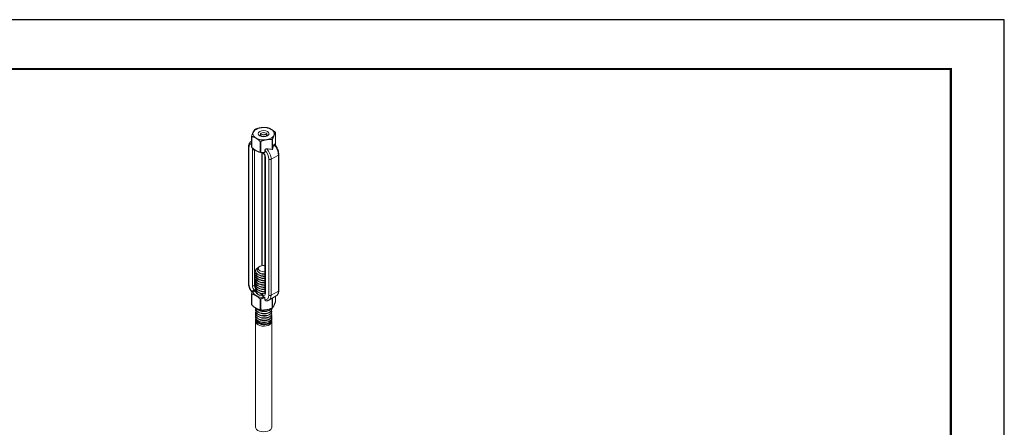
# Model space of a CAD drawing. Extents: x 3 to 247, y 3 to 12.
# Drawn here: x 45 to 52, y 9 to 12 of the extents above; entities that cross this region are included whole.
import ezdxf

# ---------------------------------------------------------------- set-up
doc = ezdxf.new("R2010")
doc.units = 0
doc.header["$MEASUREMENT"] = 0
doc.layers.get('0').update_dxf_attribs({"linetype": 'CONTINUOUS'})
doc.layers.get('Defpoints').update_dxf_attribs({"color": 252, "linetype": 'CONTINUOUS'})
doc.layers.add('DETAIL', color=1, linetype='CONTINUOUS')

# ---------------------------------------------------------------- blocks, each defined once
blk = doc.blocks.new('WEB00128')
at = {"linetype": 'Continuous', "lineweight": 0, "extrusion": (-5.55112e-17, 0.816497, 0.57735)}
for p, q in [((21.075, 21.049), (21.075, 21.303)), ((21.078, 21.298), (21.078, 21.043)), ((21.558, 21.229), (21.558, 20.998)), ((21.63, 21.128), (21.63, 21.383)), ((21, 17.899), (21, 21.051)), ((21.01, 17.885), (21.01, 21.036)), ((21.075, 21.186), (21.062, 21.178)), ((21.274, 20.93), (21.274, 21.185)), ((21.284, 21.183), (21.284, 20.928)), ((21.551, 20.994), (21.551, 21.225)), ((21.092, 20.989), (21.092, 17.838)), ((21.143, 20.99), (21.141, 20.989)), ((21.141, 17.838), (21.141, 20.989)), ((21.311, 20.927), (21.311, 18.302)), ((21.321, 20.926), (21.321, 18.304)), ((21.384, 20.981), (21.384, 20.928)), ((21.384, 20.829), (21.384, 17.678)), ((21.394, 17.663), (21.394, 20.815)), ((21.695, 20.866), (21.525, 20.768)), ((21.695, 20.866), (21.695, 17.714)), ((21.705, 20.88), (21.705, 17.729)), ((21.476, 20.768), (21.476, 17.616)), ((21.525, 17.616), (21.525, 20.768)), ((21.233, 18.267), (21.226, 18.263)), ((21.264, 18.285), (21.248, 18.276)), ((21.165, 18.177), (21.165, 18.183)), ((21.165, 18.126), (21.165, 18.132)), ((21.165, 18.075), (21.165, 18.081)), ((21.167, 17.853), (21.141, 17.838)), ((21.165, 18.024), (21.165, 18.03)), ((21.165, 17.973), (21.165, 17.979)), ((21.165, 17.922), (21.165, 17.928)), ((21.165, 17.871), (21.165, 17.877)), ((21.165, 17.82), (21.165, 17.826)), ((21.075, 17.651), (21.075, 17.396)), ((21.078, 17.39), (21.078, 17.645)), ((21.107, 17.724), (21.172, 17.686)), ((21.165, 17.769), (21.165, 17.775)), ((21.318, 17.602), (21.379, 17.567)), ((21.643, 17.601), (21.474, 17.503)), ((21.695, 17.714), (21.525, 17.616)), ((21.63, 17.593), (21.63, 17.476)), ((21.274, 17.532), (21.274, 17.277)), ((21.284, 17.276), (21.284, 17.53)), ((21.384, 17.562), (21.384, 17.509)), ((21.551, 17.547), (21.551, 17.317)), ((21.558, 17.321), (21.558, 17.552)), ((21.165, 17.309), (21.165, 17.316)), ((21.165, 17.258), (21.165, 17.265)), ((21.165, 17.207), (21.165, 17.214)), ((21.165, 17.156), (21.165, 17.163)), ((21.54, 17.284), (21.54, 17.29)), ((21.54, 17.233), (21.54, 17.239)), ((21.54, 17.182), (21.54, 17.188)), ((21.54, 17.131), (21.54, 17.137)), ((21.165, 17.105), (21.165, 17.112)), ((21.165, 17.054), (21.165, 17.06)), ((21.165, 14.56), (21.165, 17.009)), ((21.54, 17.08), (21.54, 17.086)), ((21.54, 17.029), (21.54, 17.035)), ((21.54, 14.56), (21.54, 17.009))]:
    blk.add_line(p, q, dxfattribs=at)
at = {"linetype": 'Continuous', "lineweight": 0}
for centre, major_axis, ratio, start_param, end_param in [((21.353, 21.361), (0.247, 0), 0.57735, -0.7854, 5.497785), ((21.353, 21.343), (-0.286, 0), 0.57735, -0.80317, -0.76763), ((21.353, 21.343), (-0.286, 0), 0.57735, -1.850377, -1.814823), ((21.353, 21.343), (-0.286, 0), 0.57735, 0.244023, 0.279577), ((21.353, 21.343), (0.286, 0), 0.57735, -0.80317, -0.76763), ((21.353, 21.343), (0.286, 0), 0.57735, 0.244023, 0.279577), ((21.186, 20.964), (-0.124, 0.215), 0.57735, -0.104102, 0), ((21.353, 21.088), (-0.286, 0), 0.57735, 0.244023, 0.279577), ((21.161, 20.949), (-0.049, 0.0849), 0.57735, 0.275112, 0.7854), ((21.353, 21.343), (0.286, 0), 0.57735, -1.850377, -1.814823), ((21.35, 20.869), (-0.124, 0.215), 0.57735, -2.356193, -1.215432), ((21.223, 20.796), (0.478, 0.089), 0.410753, 0.740216, 1.064019), ((21.646, 21.04), (-0.108, -0.342), 0.201909, -1.708897, -1.385094), ((21.353, 21.088), (0.286, 0), 0.57735, -1.850377, -1.814823), ((21.325, 20.855), (-0.049, 0.0849), 0.57735, -2.356193, -0.96583), ((21.419, 20.829), (-0.035, 0), 0.57735, 0, 0.785396), ((21.353, 18.234), (-0.125, 0), 0.57735, -1.825275, 0.785396), ((21.353, 18.234), (0.125, 0), 0.57735, -2.356196, -1.316318), ((21.116, 17.852), (0.035, 0), 0.57735, -2.356196, -0.7854), ((21.161, 17.798), (0.049, -0.0849), 0.57735, -2.356193, -0.909514), ((21.353, 17.691), (-0.286, 0), 0.57735, 0.244023, 0.279577), ((21.243, 18.51), (0.517, -0.896), 0.57735, -0.909514, -0.849524), ((21.243, 18.51), (0.517, -0.896), 0.57735, -0.747675, -0.661279), ((21.325, 17.703), (0.049, -0.0849), 0.57735, -0.661279, 0.7854), ((21.35, 17.718), (0.124, -0.215), 0.57735, 0, 0.7854), ((21.353, 17.436), (-0.286, 0), 0.57735, 0.244023, 0.279577), ((21.353, 17.691), (0.286, 0), 0.57735, -1.850377, -1.814823), ((21.353, 17.436), (0.286, 0), 0.57735, -1.850377, -1.814823), ((21.353, 17.436), (0.286, 0), 0.57735, -0.80317, -0.76763), ((21.353, 17.009), (-0.188, 0), 0.57735, -0.000002, 3.233434)]:
    blk.add_ellipse(centre, major_axis=major_axis, ratio=ratio, start_param=start_param, end_param=end_param, dxfattribs=at)
at = {"linetype": 'Continuous', "lineweight": 0, "extrusion": (-5.37656e-17, 2.77556e-16, -1)}
blk.add_ellipse((21.353, 21.361), major_axis=(-0.125, 0), ratio=0.57735, start_param=-0.785396, end_param=5.497789, dxfattribs=at)
at = {"linetype": 'Continuous', "lineweight": 0, "extrusion": (1.03847e-16, 1.11022e-16, -1)}
blk.add_ellipse((21.353, 21.341), major_axis=(-0.0817, 0), ratio=0.57735, start_param=-0.785396, end_param=5.497789, dxfattribs=at)
at = {"linetype": 'Continuous', "lineweight": 0, "extrusion": (9.50026e-17, 2.77556e-16, -1)}
blk.add_ellipse((21.353, 21.3), major_axis=(0.0817, 0), ratio=0.57735, start_param=-2.694048, end_param=-0.447545, dxfattribs=at)
at = {"linetype": 'Continuous', "lineweight": 0, "extrusion": (7.41935e-17, 3.33067e-16, -1)}
blk.add_ellipse((21.353, 21.259), major_axis=(0.0817, 0), ratio=0.57735, start_param=-2.095431, end_param=-1.046161, dxfattribs=at)
at = {"linetype": 'Continuous', "lineweight": 0, "extrusion": (-2.55944e-17, 1.66533e-16, -1)}
blk.add_ellipse((21.035, 21.051), major_axis=(-0.035, 0), ratio=0.57735, start_param=-0.785396, end_param=0, dxfattribs=at)
at = {"linetype": 'Continuous', "lineweight": 0, "extrusion": (1.23904e-16, 7.43682e-18, -1)}
blk.add_ellipse((21.161, 20.949), major_axis=(-0.106, 0.184), ratio=0.57735, start_param=-0.7854, end_param=0.180147, dxfattribs=at)
at = {"linetype": 'Continuous', "lineweight": 0, "extrusion": (1.28818e-17, 1.99733e-16, -1)}
blk.add_ellipse((21.519, 20.967), major_axis=(0.124, -0.215), ratio=0.57735, start_param=-1.926161, end_param=-0.7854, dxfattribs=at)
at = {"linetype": 'Continuous', "lineweight": 0, "extrusion": (-7.10888e-17, 2.77556e-16, -1)}
blk.add_ellipse((21.116, 21.004), major_axis=(-0.035, 0), ratio=0.57735, start_param=-2.356193, end_param=-0.785396, dxfattribs=at)
at = {"linetype": 'Continuous', "lineweight": 0, "extrusion": (-8.32664e-17, 1.44222e-16, -1)}
blk.add_ellipse((21.186, 20.964), major_axis=(-0.0315, 0.0546), ratio=0.57735, start_param=-0.7854, end_param=-0.736976, dxfattribs=at)
at = {"linetype": 'Continuous', "lineweight": 0, "extrusion": (1.42451e-16, 1.0258e-16, -1)}
blk.add_ellipse((21.358, 20.943), major_axis=(-0.0205, -0.0284), ratio=0.501435, start_param=0, end_param=0.617782, dxfattribs=at)
at = {"linetype": 'Continuous', "lineweight": 0, "extrusion": (2.40371e-17, 1.38777e-17, -1)}
blk.add_ellipse((21.325, 20.855), major_axis=(0.106, -0.184), ratio=0.57735, start_param=-1.954979, end_param=-0.7854, dxfattribs=at)
at = {"linetype": 'Continuous', "lineweight": 0, "extrusion": (2.65523e-17, 1.66533e-16, -1)}
blk.add_ellipse((21.67, 20.88), major_axis=(0.035, 0), ratio=0.57735, start_param=0, end_param=0.7854, dxfattribs=at)
at = {"linetype": 'Continuous', "lineweight": 0, "extrusion": (1.30378e-17, 3.33067e-16, -1)}
blk.add_ellipse((21.5, 20.782), major_axis=(-0.035, 0), ratio=0.57735, start_param=-2.356193, end_param=-0.785396, dxfattribs=at)
at = {"linetype": 'Continuous', "lineweight": 0, "extrusion": (2.88259e-17, 2.22045e-16, -1)}
blk.add_ellipse((21.353, 18.183), major_axis=(-0.188, 0), ratio=0.57735, start_param=0.000002, end_param=0.483142, dxfattribs=at)
at = {"linetype": 'Continuous', "lineweight": 0, "extrusion": (1.69555e-16, 1.66533e-16, -1)}
blk.add_ellipse((21.035, 17.899), major_axis=(-0.035, 0), ratio=0.57735, start_param=-0.785396, end_param=0, dxfattribs=at)
at = {"linetype": 'Continuous', "lineweight": 0, "extrusion": (-5.17925e-17, 3.41964e-17, -1)}
blk.add_ellipse((21.161, 17.798), major_axis=(-0.106, 0.184), ratio=0.57735, start_param=-1.850822, end_param=-0.7854, dxfattribs=at)
at = {"linetype": 'Continuous', "lineweight": 0, "extrusion": (4.06373e-17, 1.51659e-16, -1)}
blk.add_ellipse((21.186, 17.812), major_axis=(-0.0315, 0.0546), ratio=0.57735, start_param=-1.877087, end_param=-0.7854, dxfattribs=at)
at = {"linetype": 'Continuous', "lineweight": 0, "extrusion": (9.06269e-17, -5.55112e-17, -1)}
blk.add_ellipse((21.353, 17.709), major_axis=(-0.247, 0), ratio=0.57735, start_param=-1.679443, end_param=0.10865, dxfattribs=at)
at = {"linetype": 'Continuous', "lineweight": 0, "extrusion": (3.09985e-16, 5.01672e-17, -1)}
blk.add_ellipse((21.177, 17.738), major_axis=(0.0205, 0.0284), ratio=0.501435, start_param=-2.411008, end_param=-1.391367, dxfattribs=at)
at = {"linetype": 'Continuous', "lineweight": 0, "extrusion": (2.44483e-16, 7.55615e-17, -1)}
blk.add_ellipse((21.358, 17.633), major_axis=(0.0139, 0.0321), ratio=0.644386, start_param=-2.285937, end_param=-1.327657, dxfattribs=at)
at = {"linetype": 'Continuous', "lineweight": 0, "extrusion": (1.88578e-16, 1.72974e-16, -1)}
blk.add_ellipse((21.35, 17.718), major_axis=(0.0315, -0.0546), ratio=0.57735, start_param=0.007897, end_param=0.476007, dxfattribs=at)
at = {"linetype": 'Continuous', "lineweight": 0, "extrusion": (5.85322e-17, 3.33067e-16, -1)}
blk.add_ellipse((21.419, 17.678), major_axis=(-0.035, 0), ratio=0.57735, start_param=-0.785396, end_param=0, dxfattribs=at)
at = {"linetype": 'Continuous', "lineweight": 0, "extrusion": (1.16467e-16, 1.31341e-16, -1)}
blk.add_ellipse((21.325, 17.703), major_axis=(0.106, -0.184), ratio=0.57735, start_param=-0.7854, end_param=0.384179, dxfattribs=at)
at = {"linetype": 'Continuous', "lineweight": 0, "extrusion": (1.71157e-16, 3.88578e-16, -1)}
blk.add_ellipse((21.5, 17.631), major_axis=(-0.035, 0), ratio=0.57735, start_param=-2.356193, end_param=-0.785396, dxfattribs=at)
at = {"linetype": 'Continuous', "lineweight": 0, "extrusion": (-2.55244e-16, 1.0903e-16, -1)}
blk.add_ellipse((21.519, 17.815), major_axis=(0.124, -0.215), ratio=0.57735, start_param=-0.7854, end_param=0, dxfattribs=at)
at = {"linetype": 'Continuous', "lineweight": 0, "extrusion": (6.77577e-17, 3.33067e-16, -1)}
blk.add_ellipse((21.67, 17.729), major_axis=(0.035, 0), ratio=0.57735, start_param=0, end_param=0.7854, dxfattribs=at)
at = {"linetype": 'Continuous', "lineweight": 0, "extrusion": (1.02021e-16, 3.33067e-16, -1)}
blk.add_ellipse((21.353, 14.56), major_axis=(0.188, 0), ratio=0.57735, start_param=0, end_param=3.141594, dxfattribs=at)
at = {"linetype": 'Continuous', "lineweight": 0}
for points, weights in [([(21.075, 21.303), (21.111, 21.412), (21.147, 21.458)], [1, 1.14315201626, 1]), ([(21.154, 21.462), (21.288, 21.514), (21.422, 21.503)], [1, 1.14315201626, 1]), ([(21.431, 21.502), (21.529, 21.477), (21.627, 21.389)], [1, 1.14314746602, 1]), ([(21.274, 21.185), (21.176, 21.273), (21.078, 21.298)], [1, 1.14314746602, 1]), ([(21.63, 21.383), (21.594, 21.338), (21.558, 21.229)], [1, 1.14315201626, 1]), ([(21.078, 21.043), (21.176, 20.955), (21.274, 20.93)], [1, 1.14314746602, 1]), ([(21.551, 21.225), (21.417, 21.236), (21.284, 21.183)], [1, 1.14315201626, 1]), ([(21.62, 21.099), (21.625, 21.113), (21.63, 21.128)], [1.03225513895, 1.01852479841, 1]), ([(21.284, 20.928), (21.337, 20.924), (21.384, 20.928)], [1, 1.05247916879, 1.06648087524]), ([(21.102, 17.724), (21.09, 17.694), (21.075, 17.651)], [1.06648087524, 1.05247916879, 1]), ([(21.078, 17.645), (21.176, 17.62), (21.274, 17.532)], [1, 1.14314746602, 1]), ([(21.102, 17.724), (21.104, 17.724), (21.107, 17.724)], [1.00730146281, 1.00742352245, 1.0073890646]), ([(21.274, 17.277), (21.176, 17.302), (21.078, 17.39)], [1, 1.14314746602, 1]), ([(21.284, 17.53), (21.337, 17.551), (21.384, 17.562)], [1, 1.05247916879, 1.06648087524]), ([(21.379, 17.567), (21.382, 17.564), (21.384, 17.562)], [1.0073890646, 1.00742352245, 1.00730146281]), ([(21.63, 17.476), (21.594, 17.367), (21.558, 17.321)], [1, 1.14315201626, 1]), ([(21.551, 17.317), (21.417, 17.265), (21.284, 17.276)], [1, 1.14315201626, 1])]:
    blk.add_rational_spline(points, weights, degree=2, dxfattribs=at)
for points, knots in [([(21, 21.051), (21, 21.061), (21.001, 21.072), (21.004, 21.092), (21.006, 21.102), (21.012, 21.121), (21.016, 21.129), (21.026, 21.146), (21.032, 21.154), (21.046, 21.168), (21.053, 21.174), (21.062, 21.178)], [4.712389, 4.712389, 4.712389, 4.712389, 4.869469, 4.869469, 5.026549, 5.026549, 5.183629, 5.183629, 5.340709, 5.340709, 5.497789, 5.497789, 5.497789, 5.497789]), ([(21.423, 21.011), (21.418, 21.011), (21.412, 21.01), (21.403, 21.007), (21.398, 21.005), (21.392, 20.999), (21.389, 20.996), (21.385, 20.989), (21.384, 20.984), (21.384, 20.981)], [0.18814629, 0.18814629, 0.18814629, 0.18814629, 0.20357222, 0.20357222, 0.21686264, 0.21686264, 0.22944559, 0.22944559, 0.24295379, 0.24295379, 0.24295379, 0.24295379]), ([(21.601, 21.12), (21.601, 21.12), (21.6, 21.12), (21.599, 21.121), (21.598, 21.12), (21.595, 21.116), (21.594, 21.112), (21.593, 21.109)], [0, 0, 0, 0, 0.00391377, 0.00391377, 0.01720419, 0.01720419, 0.03263011, 0.03263011, 0.03263011, 0.03263011]), ([(21.601, 21.12), (21.613, 21.107), (21.625, 21.093), (21.646, 21.063), (21.656, 21.047), (21.673, 21.015), (21.68, 20.998), (21.692, 20.964), (21.697, 20.947), (21.703, 20.913), (21.705, 20.896), (21.705, 20.88)], [0.382084, 0.382084, 0.382084, 0.382084, 0.619826, 0.619826, 0.857569, 0.857569, 1.095311, 1.095311, 1.333054, 1.333054, 1.570796, 1.570796, 1.570796, 1.570796]), ([(21.338, 20.915), (21.342, 20.912), (21.346, 20.909), (21.354, 20.9), (21.358, 20.895), (21.366, 20.884), (21.37, 20.878), (21.376, 20.865), (21.378, 20.859), (21.382, 20.847), (21.383, 20.841), (21.384, 20.833), (21.384, 20.831), (21.384, 20.829)], [0.124118, 0.124118, 0.124118, 0.124118, 0.372647, 0.372647, 0.634676, 0.634676, 0.904726, 0.904726, 1.175239, 1.175239, 1.438258, 1.438258, 1.570796, 1.570796, 1.570796, 1.570796]), ([(21.558, 20.998), (21.557, 20.998), (21.556, 20.997), (21.553, 20.995), (21.552, 20.995), (21.551, 20.994)], [2.13132926, 2.13132926, 2.13132926, 2.13132926, 2.13641273, 2.13641273, 2.14149621, 2.14149621, 2.14149621, 2.14149621]), ([(21.241, 18.272), (21.24, 18.271), (21.238, 18.27), (21.223, 18.262), (21.208, 18.251), (21.187, 18.229), (21.18, 18.221), (21.168, 18.199), (21.166, 18.189), (21.165, 18.183)], [-0.1946816, -0.1946816, -0.1946816, -0.1946816, -0.1868897, -0.1868897, -0.1087935, -0.1087935, -0.0643549, -0.0643549, -0.000001, -0.000001, -0.000001, -0.000001]), ([(21.384, 18.11), (21.379, 18.109), (21.374, 18.109), (21.348, 18.109), (21.327, 18.111), (21.287, 18.12), (21.269, 18.127), (21.238, 18.144), (21.225, 18.154), (21.207, 18.177), (21.201, 18.189), (21.199, 18.213), (21.201, 18.226), (21.213, 18.247), (21.22, 18.256), (21.234, 18.267), (21.24, 18.271), (21.248, 18.276)], [0.064708, 0.064708, 0.064708, 0.064708, 0.134722, 0.134722, 0.441588, 0.441588, 0.740093, 0.740093, 1.036968, 1.036968, 1.324989, 1.324989, 1.61175, 1.61175, 1.841807, 1.841807, 1.939682, 1.939682, 1.939682, 1.939682]), ([(21.169, 18.154), (21.165, 18.144), (21.164, 18.133), (21.168, 18.107), (21.175, 18.093), (21.197, 18.065), (21.212, 18.053), (21.249, 18.033), (21.271, 18.025), (21.317, 18.014), (21.342, 18.011), (21.372, 18.011), (21.378, 18.011), (21.384, 18.011)], [65.4884476, 65.4884476, 65.4884476, 65.4884476, 65.6205302, 65.6205302, 65.8053355, 65.8053355, 65.9920579, 65.9920579, 66.1768035, 66.1768035, 66.3637748, 66.3637748, 66.4089203, 66.4089203, 66.4089203, 66.4089203]), ([(21.165, 18.183), (21.165, 18.173), (21.167, 18.163), (21.176, 18.143), (21.182, 18.134), (21.202, 18.111), (21.219, 18.1), (21.257, 18.08), (21.279, 18.073), (21.326, 18.063), (21.351, 18.061), (21.378, 18.062), (21.381, 18.062), (21.384, 18.062)], [68.4795727, 68.4795727, 68.4795727, 68.4795727, 68.6030107, 68.6030107, 68.7285858, 68.7285858, 68.9133495, 68.9133495, 69.0987784, 69.0987784, 69.2837759, 69.2837759, 69.3066554, 69.3066554, 69.3066554, 69.3066554]), ([(21.384, 18.056), (21.374, 18.055), (21.364, 18.055), (21.328, 18.057), (21.303, 18.061), (21.258, 18.074), (21.238, 18.083), (21.203, 18.105), (21.189, 18.118), (21.17, 18.146), (21.165, 18.161), (21.165, 18.176), (21.165, 18.177), (21.165, 18.177)], [0.3756553, 0.3756553, 0.3756553, 0.3756553, 0.4546939, 0.4546939, 0.6461135, 0.6461135, 0.8304086, 0.8304086, 1.0216736, 1.0216736, 1.2058692, 1.2058692, 1.2082134, 1.2082134, 1.2082134, 1.2082134]), ([(21.384, 18.005), (21.374, 18.004), (21.363, 18.004), (21.327, 18.006), (21.303, 18.01), (21.257, 18.023), (21.237, 18.032), (21.202, 18.054), (21.188, 18.067), (21.17, 18.096), (21.165, 18.111), (21.165, 18.126), (21.165, 18.126), (21.165, 18.126)], [3.3885921, 3.3885921, 3.3885921, 3.3885921, 3.4698339, 3.4698339, 3.66236, 3.66236, 3.8475105, 3.8475105, 4.039975, 4.039975, 4.2250137, 4.2250137, 4.225241, 4.225241, 4.225241, 4.225241]), ([(21.169, 18.103), (21.166, 18.094), (21.165, 18.085), (21.166, 18.06), (21.172, 18.046), (21.193, 18.018), (21.208, 18.005), (21.244, 17.984), (21.265, 17.976), (21.311, 17.964), (21.336, 17.96), (21.368, 17.96), (21.376, 17.96), (21.384, 17.96)], [62.4917686, 62.4917686, 62.4917686, 62.4917686, 62.60708, 62.60708, 62.7916222, 62.7916222, 62.980271, 62.980271, 63.1648137, 63.1648137, 63.353689, 63.353689, 63.4143111, 63.4143111, 63.4143111, 63.4143111]), ([(21.384, 17.954), (21.373, 17.953), (21.363, 17.953), (21.327, 17.955), (21.302, 17.959), (21.257, 17.972), (21.236, 17.981), (21.202, 18.003), (21.188, 18.017), (21.17, 18.045), (21.165, 18.06), (21.165, 18.075)], [6.4067076, 6.4067076, 6.4067076, 6.4067076, 6.4898005, 6.4898005, 6.6812748, 6.6812748, 6.865479, 6.865479, 7.0570846, 7.0570846, 7.2397079, 7.2397079, 7.2397079, 7.2397079]), ([(21.169, 18.052), (21.166, 18.044), (21.165, 18.036), (21.166, 18.012), (21.171, 17.997), (21.191, 17.969), (21.205, 17.956), (21.241, 17.935), (21.261, 17.926), (21.307, 17.913), (21.332, 17.91), (21.366, 17.909), (21.375, 17.909), (21.384, 17.909)], [59.4861207, 59.4861207, 59.4861207, 59.4861207, 59.5909128, 59.5909128, 59.7756375, 59.7756375, 59.9659893, 59.9659893, 60.1507626, 60.1507626, 60.3413101, 60.3413101, 60.4117599, 60.4117599, 60.4117599, 60.4117599]), ([(21.085, 17.68), (21.08, 17.687), (21.075, 17.694), (21.059, 17.716), (21.049, 17.732), (21.032, 17.764), (21.025, 17.781), (21.013, 17.815), (21.008, 17.832), (21.002, 17.866), (21, 17.883), (21, 17.899)], [3.649616, 3.649616, 3.649616, 3.649616, 3.761419, 3.761419, 3.999161, 3.999161, 4.236904, 4.236904, 4.474646, 4.474646, 4.712389, 4.712389, 4.712389, 4.712389]), ([(21.384, 17.903), (21.373, 17.902), (21.361, 17.902), (21.325, 17.904), (21.3, 17.908), (21.255, 17.922), (21.235, 17.931), (21.201, 17.953), (21.187, 17.967), (21.169, 17.995), (21.165, 18.009), (21.165, 18.024)], [9.4105688, 9.4105688, 9.4105688, 9.4105688, 9.4974084, 9.4974084, 9.6878349, 9.6878349, 9.8710527, 9.8710527, 10.06161, 10.06161, 10.2397093, 10.2397093, 10.2397093, 10.2397093]), ([(21.169, 18.001), (21.166, 17.994), (21.165, 17.986), (21.165, 17.963), (21.17, 17.948), (21.189, 17.919), (21.204, 17.906), (21.239, 17.884), (21.259, 17.876), (21.305, 17.863), (21.329, 17.859), (21.364, 17.858), (21.374, 17.858), (21.384, 17.858)], [56.4686583, 56.4686583, 56.4686583, 56.4686583, 56.5673949, 56.5673949, 56.7526326, 56.7526326, 56.9444586, 56.9444586, 57.1297776, 57.1297776, 57.3217747, 57.3217747, 57.3981814, 57.3981814, 57.3981814, 57.3981814]), ([(21.384, 17.852), (21.372, 17.851), (21.36, 17.851), (21.322, 17.853), (21.297, 17.858), (21.253, 17.872), (21.233, 17.881), (21.199, 17.904), (21.186, 17.917), (21.169, 17.945), (21.165, 17.959), (21.165, 17.973)], [12.4010517, 12.4010517, 12.4010517, 12.4010517, 12.4948905, 12.4948905, 12.6842682, 12.6842682, 12.8665463, 12.8665463, 13.0560555, 13.0560555, 13.2268704, 13.2268704, 13.2268704, 13.2268704]), ([(21.169, 17.95), (21.166, 17.943), (21.165, 17.935), (21.165, 17.913), (21.17, 17.898), (21.189, 17.869), (21.203, 17.856), (21.238, 17.834), (21.258, 17.825), (21.303, 17.812), (21.328, 17.808), (21.364, 17.807), (21.374, 17.807), (21.384, 17.807)], [53.4373963, 53.4373963, 53.4373963, 53.4373963, 53.5328913, 53.5328913, 53.718857, 53.718857, 53.911991, 53.911991, 54.0980582, 54.0980582, 54.2913473, 54.2913473, 54.3713269, 54.3713269, 54.3713269, 54.3713269]), ([(21.384, 17.801), (21.37, 17.8), (21.356, 17.8), (21.317, 17.803), (21.293, 17.808), (21.249, 17.822), (21.229, 17.832), (21.197, 17.855), (21.184, 17.869), (21.169, 17.896), (21.165, 17.909), (21.165, 17.922)], [15.3803969, 15.3803969, 15.3803969, 15.3803969, 15.4863654, 15.4863654, 15.6746805, 15.6746805, 15.8561436, 15.8561436, 16.044593, 16.044593, 16.203688, 16.203688, 16.203688, 16.203688]), ([(21.169, 17.899), (21.166, 17.892), (21.165, 17.884), (21.165, 17.862), (21.17, 17.847), (21.188, 17.819), (21.202, 17.805), (21.237, 17.783), (21.257, 17.774), (21.303, 17.761), (21.327, 17.757), (21.363, 17.756), (21.374, 17.756), (21.384, 17.756)], [50.3917992, 50.3917992, 50.3917992, 50.3917992, 50.4857091, 50.4857091, 50.6725331, 50.6725331, 50.8667997, 50.8667997, 51.0535557, 51.0535557, 51.2476893, 51.2476893, 51.3297372, 51.3297372, 51.3297372, 51.3297372]), ([(21.384, 17.75), (21.368, 17.749), (21.351, 17.749), (21.31, 17.753), (21.286, 17.759), (21.243, 17.774), (21.224, 17.784), (21.193, 17.808), (21.181, 17.822), (21.168, 17.847), (21.165, 17.859), (21.165, 17.871)], [18.3517442, 18.3517442, 18.3517442, 18.3517442, 18.4767892, 18.4767892, 18.6640017, 18.6640017, 18.8449541, 18.8449541, 19.0323077, 19.0323077, 19.1734814, 19.1734814, 19.1734814, 19.1734814]), ([(21.169, 17.848), (21.166, 17.841), (21.165, 17.834), (21.165, 17.811), (21.17, 17.797), (21.188, 17.768), (21.202, 17.755), (21.236, 17.733), (21.256, 17.724), (21.302, 17.71), (21.326, 17.706), (21.362, 17.704), (21.373, 17.705), (21.384, 17.705)], [47.3520498, 47.3520498, 47.3520498, 47.3520498, 47.4435179, 47.4435179, 47.6293868, 47.6293868, 47.8225922, 47.8225922, 48.0083353, 48.0083353, 48.2014083, 48.2014083, 48.285431, 48.285431, 48.285431, 48.285431]), ([(21.384, 17.699), (21.364, 17.698), (21.344, 17.698), (21.3, 17.704), (21.276, 17.71), (21.235, 17.727), (21.217, 17.737), (21.188, 17.762), (21.177, 17.776), (21.167, 17.8), (21.165, 17.81), (21.165, 17.82)], [21.3186327, 21.3186327, 21.3186327, 21.3186327, 21.4698695, 21.4698695, 21.6559168, 21.6559168, 21.8369543, 21.8369543, 22.0231502, 22.0231502, 22.1396777, 22.1396777, 22.1396777, 22.1396777]), ([(21.169, 17.797), (21.166, 17.79), (21.165, 17.783), (21.165, 17.761), (21.169, 17.747), (21.187, 17.718), (21.201, 17.704), (21.235, 17.682), (21.255, 17.673), (21.3, 17.659), (21.325, 17.655), (21.351, 17.654), (21.351, 17.654), (21.352, 17.654)], [44.4084667, 44.4084667, 44.4084667, 44.4084667, 44.4957522, 44.4957522, 44.6806247, 44.6806247, 44.8727729, 44.8727729, 45.0575231, 45.0575231, 45.2495392, 45.2495392, 45.2558608, 45.2558608, 45.2558608, 45.2558608]), ([(21.339, 17.648), (21.33, 17.649), (21.321, 17.65), (21.288, 17.656), (21.266, 17.663), (21.226, 17.681), (21.209, 17.692), (21.182, 17.718), (21.173, 17.732), (21.166, 17.754), (21.165, 17.761), (21.165, 17.769)], [24.2839129, 24.2839129, 24.2839129, 24.2839129, 24.3511833, 24.3511833, 24.5360537, 24.5360537, 24.7180083, 24.7180083, 24.9030212, 24.9030212, 24.990616, 24.990616, 24.990616, 24.990616]), ([(21.168, 17.702), (21.17, 17.696), (21.173, 17.689), (21.186, 17.668), (21.199, 17.655), (21.233, 17.632), (21.253, 17.623), (21.288, 17.612), (21.303, 17.609), (21.318, 17.606)], [41.4848782, 41.4848782, 41.4848782, 41.4848782, 41.5665176, 41.5665176, 41.7576081, 41.7576081, 41.9414161, 41.9414161, 42.0572033, 42.0572033, 42.0572033, 42.0572033]), ([(21.266, 17.613), (21.256, 17.616), (21.246, 17.62), (21.218, 17.635), (21.201, 17.647), (21.179, 17.671), (21.172, 17.683), (21.168, 17.696)], [27.3378963, 27.3378963, 27.3378963, 27.3378963, 27.4266015, 27.4266015, 27.6102049, 27.6102049, 27.765133, 27.765133, 27.765133, 27.765133]), ([(21.384, 17.678), (21.384, 17.675), (21.384, 17.673), (21.383, 17.669), (21.383, 17.667), (21.382, 17.665), (21.382, 17.664), (21.381, 17.663), (21.381, 17.663), (21.381, 17.663), (21.381, 17.663), (21.381, 17.663)], [1.5707963, 1.5707963, 1.5707963, 1.5707963, 1.7278763, 1.7278763, 1.8849563, 1.8849563, 2.0420363, 2.0420363, 2.1991163, 2.1991163, 2.2021753, 2.2021753, 2.2021753, 2.2021753]), ([(21.705, 17.729), (21.705, 17.718), (21.704, 17.707), (21.701, 17.687), (21.699, 17.677), (21.693, 17.659), (21.689, 17.65), (21.679, 17.633), (21.673, 17.625), (21.659, 17.611), (21.652, 17.606), (21.643, 17.601)], [1.5707963, 1.5707963, 1.5707963, 1.5707963, 1.7278763, 1.7278763, 1.8849563, 1.8849563, 2.0420363, 2.0420363, 2.1991163, 2.1991163, 2.3561963, 2.3561963, 2.3561963, 2.3561963]), ([(21.384, 17.509), (21.384, 17.505), (21.385, 17.501), (21.389, 17.496), (21.392, 17.493), (21.398, 17.49), (21.401, 17.489), (21.404, 17.489)], [0.01835315, 0.01835315, 0.01835315, 0.01835315, 0.03186136, 0.03186136, 0.04444431, 0.04444431, 0.0548075, 0.0548075, 0.0548075, 0.0548075]), ([(21.474, 17.503), (21.47, 17.5), (21.465, 17.498), (21.456, 17.495), (21.452, 17.493), (21.443, 17.491), (21.438, 17.49), (21.428, 17.488), (21.424, 17.488), (21.414, 17.488), (21.409, 17.488), (21.404, 17.489)], [2.3561963, 2.3561963, 2.3561963, 2.3561963, 2.4342835, 2.4342835, 2.5123706, 2.5123706, 2.5904578, 2.5904578, 2.6685449, 2.6685449, 2.7466321, 2.7466321, 2.7466321, 2.7466321]), ([(21.165, 17.323), (21.165, 17.32), (21.165, 17.317), (21.166, 17.298), (21.171, 17.282), (21.191, 17.254), (21.205, 17.242), (21.24, 17.22), (21.262, 17.211), (21.308, 17.199), (21.332, 17.195), (21.381, 17.194), (21.405, 17.196), (21.45, 17.205), (21.47, 17.212), (21.505, 17.23), (21.518, 17.241), (21.536, 17.266), (21.54, 17.279), (21.54, 17.298), (21.538, 17.305), (21.536, 17.311)], [16.557832, 16.557832, 16.557832, 16.557832, 16.597644, 16.597644, 16.789254, 16.789254, 16.973633, 16.973633, 17.165375, 17.165375, 17.349874, 17.349874, 17.541748, 17.541748, 17.726368, 17.726368, 17.918374, 17.918374, 18.103115, 18.103115, 18.19888, 18.19888, 18.19888, 18.19888]), ([(21.54, 17.284), (21.54, 17.283), (21.54, 17.282), (21.54, 17.269), (21.534, 17.256), (21.515, 17.232), (21.501, 17.221), (21.465, 17.204), (21.445, 17.197), (21.399, 17.189), (21.374, 17.187), (21.325, 17.19), (21.301, 17.194), (21.256, 17.207), (21.235, 17.216), (21.201, 17.239), (21.188, 17.252), (21.17, 17.28), (21.165, 17.294), (21.165, 17.309)], [51.196223, 51.196223, 51.196223, 51.196223, 51.205862, 51.205862, 51.389013, 51.389013, 51.578106, 51.578106, 51.761318, 51.761318, 51.950595, 51.950595, 52.133872, 52.133872, 52.323331, 52.323331, 52.506677, 52.506677, 52.689693, 52.689693, 52.689693, 52.689693]), ([(21.169, 17.287), (21.166, 17.279), (21.165, 17.271), (21.165, 17.248), (21.171, 17.233), (21.19, 17.204), (21.204, 17.192), (21.239, 17.17), (21.26, 17.161), (21.306, 17.148), (21.33, 17.144), (21.379, 17.143), (21.404, 17.144), (21.449, 17.154), (21.469, 17.16), (21.504, 17.179), (21.517, 17.19), (21.536, 17.214), (21.54, 17.227), (21.54, 17.247), (21.538, 17.254), (21.535, 17.261)], [13.524157, 13.524157, 13.524157, 13.524157, 13.621274, 13.621274, 13.813941, 13.813941, 13.999299, 13.999299, 14.192098, 14.192098, 14.37758, 14.37758, 14.570511, 14.570511, 14.756119, 14.756119, 14.949183, 14.949183, 15.134916, 15.134916, 15.241176, 15.241176, 15.241176, 15.241176]), ([(21.54, 17.233), (21.54, 17.231), (21.54, 17.23), (21.539, 17.216), (21.533, 17.203), (21.513, 17.179), (21.498, 17.169), (21.462, 17.152), (21.442, 17.145), (21.396, 17.137), (21.371, 17.136), (21.322, 17.139), (21.298, 17.143), (21.253, 17.157), (21.233, 17.166), (21.199, 17.189), (21.186, 17.202), (21.169, 17.23), (21.165, 17.244), (21.165, 17.258)], [54.180189, 54.180189, 54.180189, 54.180189, 54.198883, 54.198883, 54.381732, 54.381732, 54.569217, 54.569217, 54.752084, 54.752084, 54.939783, 54.939783, 55.122674, 55.122674, 55.310584, 55.310584, 55.493504, 55.493504, 55.668033, 55.668033, 55.668033, 55.668033]), ([(21.169, 17.236), (21.166, 17.228), (21.165, 17.221), (21.165, 17.198), (21.17, 17.182), (21.189, 17.154), (21.203, 17.141), (21.238, 17.119), (21.259, 17.11), (21.305, 17.097), (21.329, 17.094), (21.378, 17.092), (21.403, 17.093), (21.448, 17.102), (21.468, 17.109), (21.503, 17.127), (21.517, 17.138), (21.535, 17.162), (21.54, 17.175), (21.54, 17.196), (21.538, 17.203), (21.535, 17.21)], [10.4817, 10.4817, 10.4817, 10.4817, 10.576263, 10.576263, 10.769988, 10.769988, 10.956354, 10.956354, 11.150212, 11.150212, 11.336704, 11.336704, 11.530694, 11.530694, 11.717314, 11.717314, 11.911437, 11.911437, 12.098184, 12.098184, 12.207209, 12.207209, 12.207209, 12.207209]), ([(21.54, 17.182), (21.54, 17.179), (21.54, 17.177), (21.538, 17.162), (21.531, 17.149), (21.51, 17.126), (21.495, 17.115), (21.458, 17.099), (21.437, 17.093), (21.39, 17.086), (21.366, 17.085), (21.317, 17.089), (21.293, 17.093), (21.249, 17.108), (21.229, 17.118), (21.196, 17.141), (21.184, 17.154), (21.169, 17.181), (21.165, 17.194), (21.165, 17.207)], [57.153604, 57.153604, 57.153604, 57.153604, 57.186904, 57.186904, 57.369859, 57.369859, 57.555499, 57.555499, 57.738414, 57.738414, 57.924296, 57.924296, 58.10718, 58.10718, 58.293301, 58.293301, 58.476161, 58.476161, 58.637323, 58.637323, 58.637323, 58.637323]), ([(21.169, 17.185), (21.166, 17.178), (21.165, 17.17), (21.165, 17.147), (21.17, 17.132), (21.189, 17.103), (21.203, 17.091), (21.237, 17.068), (21.258, 17.059), (21.304, 17.046), (21.328, 17.043), (21.377, 17.04), (21.402, 17.042), (21.447, 17.051), (21.468, 17.058), (21.503, 17.076), (21.517, 17.087), (21.535, 17.111), (21.54, 17.124), (21.54, 17.144), (21.539, 17.152), (21.535, 17.159)], [7.438436, 7.438436, 7.438436, 7.438436, 7.531309, 7.531309, 7.725048, 7.725048, 7.91142, 7.91142, 8.105008, 8.105008, 8.291274, 8.291274, 8.484709, 8.484709, 8.67087, 8.67087, 8.864152, 8.864152, 9.050209, 9.050209, 9.160645, 9.160645, 9.160645, 9.160645]), ([(21.54, 17.131), (21.54, 17.127), (21.54, 17.123), (21.536, 17.106), (21.528, 17.094), (21.505, 17.071), (21.489, 17.061), (21.451, 17.046), (21.429, 17.04), (21.382, 17.034), (21.358, 17.034), (21.309, 17.039), (21.285, 17.044), (21.242, 17.06), (21.223, 17.07), (21.192, 17.094), (21.181, 17.107), (21.168, 17.133), (21.165, 17.145), (21.165, 17.156)], [60.119635, 60.119635, 60.119635, 60.119635, 60.174365, 60.174365, 60.357902, 60.357902, 60.541576, 60.541576, 60.725015, 60.725015, 60.908931, 60.908931, 61.092279, 61.092279, 61.276441, 61.276441, 61.459704, 61.459704, 61.600966, 61.600966, 61.600966, 61.600966]), ([(21.169, 17.134), (21.166, 17.127), (21.165, 17.12), (21.165, 17.097), (21.17, 17.081), (21.189, 17.053), (21.202, 17.04), (21.237, 17.018), (21.257, 17.009), (21.303, 16.996), (21.327, 16.992), (21.376, 16.989), (21.401, 16.991), (21.446, 17), (21.467, 17.006), (21.502, 17.024), (21.516, 17.035), (21.535, 17.059), (21.54, 17.072), (21.54, 17.093), (21.539, 17.101), (21.535, 17.108)], [4.410036, 4.410036, 4.410036, 4.410036, 4.499904, 4.499904, 4.692394, 4.692394, 4.877964, 4.877964, 5.07029, 5.07029, 5.255769, 5.255769, 5.447929, 5.447929, 5.633321, 5.633321, 5.825312, 5.825312, 6.01062, 6.01062, 6.123946, 6.123946, 6.123946, 6.123946]), ([(21.535, 17.311), (21.532, 17.306), (21.529, 17.301), (21.516, 17.284), (21.502, 17.273), (21.467, 17.255), (21.447, 17.249), (21.401, 17.24), (21.376, 17.238), (21.327, 17.24), (21.303, 17.244), (21.258, 17.257), (21.237, 17.267), (21.203, 17.288), (21.19, 17.301), (21.18, 17.314)], [48.393372, 48.393372, 48.393372, 48.393372, 48.466105, 48.466105, 48.656596, 48.656596, 48.840426, 48.840426, 49.031081, 49.031081, 49.215001, 49.215001, 49.405817, 49.405817, 49.584167, 49.584167, 49.584167, 49.584167]), ([(21.189, 17.309), (21.199, 17.299), (21.211, 17.289), (21.243, 17.27), (21.265, 17.261), (21.311, 17.249), (21.335, 17.246), (21.384, 17.245), (21.408, 17.247), (21.453, 17.257), (21.473, 17.264), (21.506, 17.283), (21.52, 17.294), (21.529, 17.307), (21.53, 17.308), (21.53, 17.309)], [19.829786, 19.829786, 19.829786, 19.829786, 19.978055, 19.978055, 20.168737, 20.168737, 20.352317, 20.352317, 20.543132, 20.543132, 20.726821, 20.726821, 20.917768, 20.917768, 20.932309, 20.932309, 20.932309, 20.932309]), ([(21.54, 17.08), (21.54, 17.074), (21.539, 17.068), (21.533, 17.049), (21.524, 17.037), (21.498, 17.015), (21.481, 17.006), (21.441, 16.992), (21.419, 16.987), (21.371, 16.983), (21.347, 16.983), (21.299, 16.99), (21.275, 16.996), (21.234, 17.013), (21.216, 17.023), (21.187, 17.048), (21.176, 17.062), (21.167, 17.086), (21.165, 17.096), (21.165, 17.105)], [63.081689, 63.081689, 63.081689, 63.081689, 63.163758, 63.163758, 63.348279, 63.348279, 63.530214, 63.530214, 63.714597, 63.714597, 63.896721, 63.896721, 64.080969, 64.080969, 64.263291, 64.263291, 64.447409, 64.447409, 64.562091, 64.562091, 64.562091, 64.562091]), ([(21.169, 17.083), (21.166, 17.076), (21.165, 17.069), (21.165, 17.047), (21.169, 17.032), (21.188, 17.003), (21.201, 16.99), (21.235, 16.968), (21.256, 16.958), (21.301, 16.945), (21.325, 16.941), (21.374, 16.938), (21.399, 16.94), (21.444, 16.948), (21.465, 16.955), (21.5, 16.972), (21.515, 16.983), (21.534, 17.007), (21.539, 17.02), (21.54, 17.041), (21.539, 17.049), (21.535, 17.057)], [1.395141, 1.395141, 1.395141, 1.395141, 1.480063, 1.480063, 1.671173, 1.671173, 1.856107, 1.856107, 2.047031, 2.047031, 2.231903, 2.231903, 2.422639, 2.422639, 2.607452, 2.607452, 2.797995, 2.797995, 2.982755, 2.982755, 3.101607, 3.101607, 3.101607, 3.101607]), ([(21.54, 17.029), (21.54, 17.021), (21.538, 17.013), (21.529, 16.992), (21.519, 16.98), (21.49, 16.96), (21.472, 16.951), (21.431, 16.938), (21.407, 16.934), (21.359, 16.932), (21.335, 16.933), (21.287, 16.942), (21.265, 16.949), (21.225, 16.967), (21.208, 16.978), (21.182, 17.004), (21.172, 17.018), (21.166, 17.04), (21.165, 17.047), (21.165, 17.054)], [66.042385, 66.042385, 66.042385, 66.042385, 66.153611, 66.153611, 66.339304, 66.339304, 66.520168, 66.520168, 66.705712, 66.705712, 66.886663, 66.886663, 67.072058, 67.072058, 67.25311, 67.25311, 67.438356, 67.438356, 67.522755, 67.522755, 67.522755, 67.522755]), ([(21.53, 17.047), (21.531, 17.041), (21.53, 17.035), (21.526, 17.017), (21.518, 17.005), (21.495, 16.985), (21.48, 16.976), (21.444, 16.963), (21.423, 16.958), (21.379, 16.954), (21.357, 16.954), (21.323, 16.958), (21.312, 16.96), (21.281, 16.968), (21.262, 16.976), (21.237, 16.99), (21.229, 16.995), (21.208, 17.012), (21.198, 17.025), (21.19, 17.042), (21.188, 17.046), (21.187, 17.05)], [-2.770495, -2.770495, -2.770495, -2.770495, -2.682292, -2.682292, -2.505434, -2.505434, -2.331687, -2.331687, -2.157451, -2.157451, -1.986732, -1.986732, -1.901974, -1.901974, -1.736411, -1.736411, -1.65169, -1.65169, -1.482875, -1.482875, -1.434601, -1.434601, -1.434601, -1.434601]), ([(21.493, 17.065), (21.488, 17.06), (21.482, 17.055), (21.461, 17.043), (21.445, 17.036), (21.41, 17.028), (21.39, 17.026), (21.35, 17.026), (21.33, 17.029), (21.292, 17.038), (21.274, 17.045), (21.258, 17.054), (21.257, 17.054), (21.256, 17.055)], [-5.0125983, -5.0125983, -5.0125983, -5.0125983, -4.9262316, -4.9262316, -4.7734476, -4.7734476, -4.6231386, -4.6231386, -4.4730855, -4.4730855, -4.3255945, -4.3255945, -4.3166249, -4.3166249, -4.3166249, -4.3166249])]:
    blk.add_open_spline(points, degree=3, knots=knots, dxfattribs=at)
for points in [[(21.322, 20.926), (21.327, 20.923), (21.332, 20.919), (21.338, 20.915)], [(21.169, 17.032), (21.166, 17.024), (21.165, 17.017), (21.165, 17.009)], [(21.165, 17.009), (21.165, 17.017), (21.167, 17.024), (21.169, 17.031)]]:
    blk.add_open_spline(points, degree=3, dxfattribs=at)
for points, weights, knots in [([(21.384, 18.105), (21.368, 18.104), (21.353, 18.105), (21.292, 18.108), (21.249, 18.136), (21.236, 18.144), (21.227, 18.154)], [0.96949801958, 0.978900570725, 1, 0.923879532511, 1, 0.976620076206, 0.967602146095], [0.793237158, 0.793237158, 0.793237158, 0.794354839, 0.794354839, 0.798387097, 0.798387097, 0.79962558, 0.79962558, 0.79962558]), ([(21.384, 18.054), (21.368, 18.053), (21.353, 18.054), (21.324, 18.055), (21.298, 18.063)], [0.96949801958, 0.978900570725, 1, 0.963238593677, 0.96198408949], [0.760979094, 0.760979094, 0.760979094, 0.762096774, 0.762096774, 0.764044102, 0.764044102, 0.764044102]), ([(21.384, 18.003), (21.368, 18.002), (21.353, 18.003), (21.324, 18.004), (21.298, 18.012)], [0.96949801958, 0.978900570725, 1, 0.963238593677, 0.96198408949], [0.728721029, 0.728721029, 0.728721029, 0.72983871, 0.72983871, 0.731786037, 0.731786037, 0.731786037]), ([(21.384, 17.952), (21.368, 17.951), (21.353, 17.952), (21.324, 17.953), (21.298, 17.961)], [0.96949801958, 0.978900570725, 1, 0.963238593677, 0.96198408949], [0.696462965, 0.696462965, 0.696462965, 0.697580645, 0.697580645, 0.699527973, 0.699527973, 0.699527973]), ([(21.384, 17.901), (21.368, 17.9), (21.353, 17.901), (21.324, 17.902), (21.298, 17.91)], [0.96949801958, 0.978900570725, 1, 0.963238593677, 0.96198408949], [0.6642049, 0.6642049, 0.6642049, 0.665322581, 0.665322581, 0.667269908, 0.667269908, 0.667269908]), ([(21.384, 17.85), (21.368, 17.849), (21.353, 17.85), (21.324, 17.851), (21.298, 17.859)], [0.96949801958, 0.978900570725, 1, 0.963238593677, 0.96198408949], [0.631946836, 0.631946836, 0.631946836, 0.633064516, 0.633064516, 0.635011844, 0.635011844, 0.635011844]), ([(21.384, 17.799), (21.368, 17.798), (21.353, 17.799), (21.324, 17.8), (21.298, 17.808)], [0.96949801958, 0.978900570725, 1, 0.963238593677, 0.96198408949], [0.599688771, 0.599688771, 0.599688771, 0.600806452, 0.600806452, 0.602753779, 0.602753779, 0.602753779]), ([(21.384, 17.748), (21.368, 17.747), (21.353, 17.748), (21.324, 17.749), (21.298, 17.757)], [0.96949801958, 0.978900570725, 1, 0.963238593677, 0.96198408949], [0.567430707, 0.567430707, 0.567430707, 0.568548387, 0.568548387, 0.570495715, 0.570495715, 0.570495715]), ([(21.384, 17.697), (21.368, 17.696), (21.353, 17.696), (21.324, 17.698), (21.298, 17.706)], [0.96949801958, 0.978900570725, 1, 0.963238593677, 0.96198408949], [0.535172642, 0.535172642, 0.535172642, 0.536290323, 0.536290323, 0.53823765, 0.53823765, 0.53823765]), ([(21.431, 17.246), (21.395, 17.235), (21.353, 17.237), (21.324, 17.239), (21.298, 17.246)], [0.968920671552, 0.945639616338, 1, 0.963238593677, 0.96198408949], [0.24308816, 0.24308816, 0.24308816, 0.245967742, 0.245967742, 0.247915069, 0.247915069, 0.247915069]), ([(21.431, 17.195), (21.395, 17.184), (21.353, 17.186), (21.324, 17.188), (21.298, 17.195)], [0.968920671552, 0.945639616338, 1, 0.963238593677, 0.96198408949], [0.210830096, 0.210830096, 0.210830096, 0.213709677, 0.213709677, 0.215657005, 0.215657005, 0.215657005]), ([(21.431, 17.144), (21.395, 17.133), (21.353, 17.135), (21.324, 17.137), (21.298, 17.144)], [0.968920671552, 0.945639616338, 1, 0.963238593677, 0.96198408949], [0.178572031, 0.178572031, 0.178572031, 0.181451613, 0.181451613, 0.18339894, 0.18339894, 0.18339894]), ([(21.431, 17.093), (21.395, 17.082), (21.353, 17.084), (21.324, 17.086), (21.298, 17.093)], [0.968920671552, 0.945639616338, 1, 0.963238593677, 0.96198408949], [0.146313967, 0.146313967, 0.146313967, 0.149193548, 0.149193548, 0.151140876, 0.151140876, 0.151140876])]:
    blk.add_rational_spline(points, weights, degree=2, knots=knots, dxfattribs=at)

msp = doc.modelspace()

# ---------------------------------------------------------------- linework, layer by layer
at = {"const_width": 0.0156}
msp.add_lwpolyline([(52.0599, 3.7459), (41.8549, 3.7459), (41.8549, 11.5107), (52.0599, 11.5107)], close=True, dxfattribs=at)
at = {"layer": 'Defpoints'}
msp.add_lwpolyline([(41.4674, 3.3883), (52.4474, 3.3883), (52.4474, 11.8683), (41.4674, 11.8683)], close=True, dxfattribs=at)

# ---------------------------------------------------------------- block references
at = {"layer": 'DETAIL', "xscale": 0.3125, "yscale": 0.3125, "zscale": 0.3125}
msp.add_blockref('WEB00128', (40.4091, 4.3671), dxfattribs=at)

doc.saveas('drawing.dxf')
